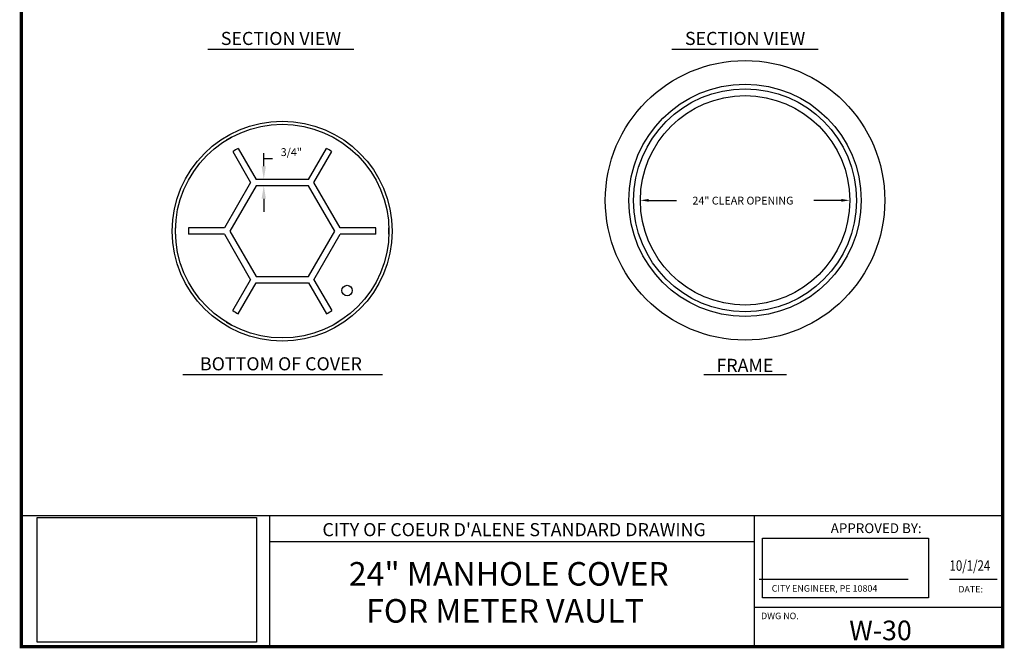
# Model space of a CAD drawing. Units: feet. Extents: x 0 to 7.5, y 0 to 10.
# Drawn here: x 0 to 7.5, y 0 to 4.8 of the extents above; entities that cross this region are included whole.
import ezdxf
from ezdxf.enums import TextEntityAlignment as Align

# ---------------------------------------------------------------- set-up
doc = ezdxf.new("R2010")
doc.units = ezdxf.units.FT
doc.header["$MEASUREMENT"] = 0
doc.layers.get('0').update_dxf_attribs({"linetype": 'CONTINUOUS'})
doc.layers.get('DEFPOINTS').update_dxf_attribs({"linetype": 'CONTINUOUS'})
for name, color, linetype in [('BORDER', 7, 'CONTINUOUS'), ('DIM', 7, 'CONTINUOUS'), ('LID', 1, 'CONTINUOUS'), ('TEXT', 2, 'CONTINUOUS')]:
    doc.layers.add(name, color=color, linetype=linetype)
doc.styles.add('HELV', font='times.ttf', dxfattribs={"height": 0.075})
doc.styles.add('ITALICT', font='italict')
doc.styles.add('LEROY', font='LEROY')
doc.dimstyles.new('LEROY', dxfattribs={"dimtxt": 0.1, "dimasz": 0.1, "dimexe": 0.018, "dimexo": 0.00625, "dimgap": 0.01, "dimtad": 0, "dimtih": 1, "dimtoh": 1, "dimdec": 6, "dimrnd": 0.01, "dimdsep": 46, "dimtxsty": 'LEROY', "dimcen": 0.09, "dimaunit": 1, "dimadec": 0, "dimazin": 0, "dimtfac": 0.18, "dimtdec": 6, "dimtix": 1, "dimtofl": 0, "dimtmove": 2, "dimatfit": 3, "dimfxl": 1, "dimtolj": 1, "dimarcsym": 0})
picture_1 = doc.add_image_def('image1.bmp', size_in_pixel=(421, 152))
picture_2 = doc.add_image_def('image2.png', size_in_pixel=(1902, 1080))

# ---------------------------------------------------------------- blocks, each defined once
blk = doc.blocks.new('*D15')
at = {"layer": 'DEFPOINTS', "color": 0, "transparency": 16777216}
for p in [(1.853, 3.5707), (1.853, 3.5707), (1.853, 3.5227)]:
    blk.add_point(p, dxfattribs=at)
at = {"layer": 'DIM', "color": 0, "lineweight": -2, "transparency": 16777216}
for p, q in [((1.853, 3.6707), (1.853, 3.7707)), ((1.8467, 3.5707), (1.835, 3.5707)), ((1.8467, 3.5227), (1.835, 3.5227)), ((1.853, 3.4227), (1.853, 3.3227))]:
    blk.add_line(p, q, dxfattribs=at)
at = {"layer": 'DIM', "color": 0, "transparency": 16777216}
for points in [[(1.8363, 3.6707), (1.8696, 3.6707), (1.853, 3.5707)], [(1.8363, 3.4227), (1.8696, 3.4227), (1.853, 3.5227)]]:
    blk.add_solid(points, dxfattribs=at)
at = {"layer": 'DIM', "color": 0, "transparency": 16777216, "insert": (2.0635, 3.779), "char_height": 0.06, "attachment_point": 5, "style": 'LEROY'}
blk.add_mtext('\\A1;3/4"', dxfattribs=at)
blk = doc.blocks.new('DET_BORD')
at = {"layer": 'BORDER'}
for p, q in [((7.5, 1), (0, 1)), ((1.9, 0), (1.9, 1)), ((5.6, 1), (5.6, 0)), ((5.6, 0.8), (1.9, 0.8)), ((5.6382, 0.5163), (6.7787, 0.5163)), ((7.0949, 0.5163), (7.4586, 0.5163)), ((7.5, 0.3), (5.6, 0.3))]:
    blk.add_line(p, q, dxfattribs=at)
at = {"layer": 'BORDER', "const_width": 0.025}
blk.add_lwpolyline([(7.5, 0), (0, 0), (0, 10), (7.5, 10)], close=True, dxfattribs=at)
at = {"layer": 'BORDER', "style": 'LEROY'}
for s, height, p in [("CITY OF COEUR D'ALENE STANDARD DRAWING", 0.1, (3.7662, 0.8443)), ('APPROVED BY:', 0.075, (6.5333, 0.8675)), ('CITY ENGINEER, PE 10804', 0.05, (6.1384, 0.4203))]:
    blk.add_text(s, height=height, dxfattribs=at).set_placement(p, align=Align.CENTER)
for s, p in [('DATE:', (7.1609, 0.4141)), ('DWG NO.', (5.6534, 0.2099))]:
    blk.add_text(s, height=0.05, dxfattribs=at).set_placement(p)
at = {"layer": 'BORDER'}
for tag, height, style, p in [('NAME1', 0.25, 'ITALICT', (3.8433, 0.4156)), ('NAME2', 0.25, 'ITALICT', (3.8292, 0.0773)), ('DWGNO', 0.15, 'LEROY', (6.5663, 0.0491))]:
    blk.add_attdef(tag, text='', height=height, dxfattribs=dict(at, style=style)).set_placement(p, align=Align.CENTER)
image = blk.add_image(picture_2, insert=(0.1208, 0.0354), size_in_units=(1.6755, 0.9514))
image.dxf.flags = 7

msp = doc.modelspace()

# ---------------------------------------------------------------- linework, layer by layer
at = {"layer": 'DIM', "color": 7}
for p, q in [((1.8529587, 3.7299921), (1.9203766, 3.7299921)), ((4.7951598, 3.4105987), (5.0063462, 3.4105987)), ((6.2671598, 3.4105987), (6.0559735, 3.4105987))]:
    msp.add_line(p, q, dxfattribs=at)
for points in [[(4.7951598, 3.399932), (4.7951598, 3.4212653), (4.7311598, 3.4105987)], [(6.2671598, 3.399932), (6.2671598, 3.4212653), (6.3311598, 3.4105987)]]:
    msp.add_solid(points, dxfattribs=at)
at = {"layer": 'LID', "color": 7}
for p, q in [((1.6067346, 3.8942164), (1.5651654, 3.8702164)), ((2.3811654, 3.8942164), (2.4227346, 3.8702164)), ((1.6152503, 3.7834669), (1.751967, 3.5466666)), ((1.6568195, 3.8074669), (1.7935362, 3.5706666)), ((2.1943638, 3.5706666), (2.3310805, 3.8074669)), ((2.235933, 3.5466666), (2.3726497, 3.7834669)), ((1.17795, 3.1515397), (1.17795, 3.1995397)), ((1.5515533, 3.1995397), (1.2781198, 3.1995397)), ((2.7097802, 3.1995397), (2.4363468, 3.1995397)), ((2.80995, 3.1515397), (2.80995, 3.1995397)), ((1.5515533, 3.1515397), (1.2781198, 3.1515397)), ((2.7097802, 3.1515397), (2.4363468, 3.1515397)), ((1.6152503, 2.5676126), (1.751967, 2.8044129)), ((2.235933, 2.8044129), (2.3726497, 2.5676126)), ((1.6568195, 2.5436126), (1.7935362, 2.7804129)), ((2.1943638, 2.7804129), (2.3310805, 2.5436126)), ((1.5651654, 2.480863), (1.6067346, 2.456863)), ((2.4227346, 2.480863), (2.3811654, 2.456863))]:
    msp.add_line(p, q, dxfattribs=at)
for points in [[(1.751967, 3.5466666), (1.5515533, 3.1995397)], [(2.1943638, 3.5706666), (1.7935362, 3.5706666)], [(2.4363468, 3.1995397), (2.235933, 3.5466666)], [(1.5515533, 3.1515397), (1.751967, 2.8044129)], [(2.235933, 2.8044129), (2.4363468, 3.1515397)], [(1.7935362, 2.7804129), (2.1943638, 2.7804129)]]:
    msp.add_lwpolyline(points, dxfattribs=at)
msp.add_lwpolyline([(2.3947776, 3.1755397), (2.1943638, 3.5226666), (1.7935362, 3.5226666), (1.5931225, 3.1755397), (1.7935362, 2.8284129), (2.1943638, 2.8284129)], close=True, dxfattribs=at)
for centre, radius in [((5.5311598, 3.4105987), 1.068), ((5.5311598, 3.4105987), 0.888), ((5.5311598, 3.4105987), 0.852), ((5.5311598, 3.4105987), 0.8), ((1.99395, 3.1755397), 0.84), ((1.99395, 3.1755397), 0.816), ((2.4896381, 2.7212026), 0.04)]:
    msp.add_circle(centre, radius, dxfattribs=at)
for start, end in [(118.07973489, 121.92026511), (58.07973489, 61.92026511), (178.07973489, 181.92026511), (358.07973489, 1.92026511), (238.07973489, 241.92026511), (298.07973489, 301.92026511)]:
    msp.add_arc((1.99395, 3.1755397), 0.7162324, start, end, dxfattribs=at)
at = {"layer": 'TEXT', "color": 7}
for p, q in [((1.4250007, 4.5654906), (2.5421127, 4.5654906)), ((4.9726038, 4.5654906), (6.0897158, 4.5654906)), ((1.234043, 2.079246), (2.7607123, 2.079246)), ((5.2156146, 2.079246), (5.846705, 2.079246))]:
    msp.add_line(p, q, dxfattribs=at)

# ---------------------------------------------------------------- block references
ref = msp.add_blockref('DET_BORD', (0, 0))
ref.add_attrib('NAME1', '24" MANHOLE COVER', dxfattribs={"layer": 'BORDER', "height": 0.18, "style": 'ITALICT'}).set_placement((3.7250988, 0.4665769), align=Align.CENTER)
ref.add_attrib('NAME2', 'FOR METER VAULT', dxfattribs={"layer": 'BORDER', "height": 0.18, "style": 'ITALICT'}).set_placement((3.6967872, 0.1836256), align=Align.CENTER)
ref.add_attrib('DWGNO', 'W-30', dxfattribs={"layer": 'BORDER', "height": 0.15, "style": 'LEROY'}).set_placement((6.5663, 0.0491), align=Align.CENTER)

# ---------------------------------------------------------------- texts
at = {"insert": (7.0940754, 0.6597837), "char_height": 0.08, "width": 0.560638063, "attachment_point": 1, "style": 'HELV'}
msp.add_mtext('{\\Fhand1|c0;\\W0.8;10/1/24}', dxfattribs=at)
at = {"layer": 'DIM', "color": 7, "style": 'LEROY'}
msp.add_text('24" CLEAR OPENING', height=0.06, dxfattribs=at).set_placement((5.5151447, 3.3785163), align=Align.CENTER)
at = {"layer": 'TEXT', "color": 7, "style": 'HELV'}
for s, p in [('SECTION VIEW', (1.9839981, 4.597822)), ('SECTION VIEW', (5.5316012, 4.597822)), ('BOTTOM OF COVER', (1.9839981, 2.1115774)), ('FRAME', (5.5303035, 2.0995329))]:
    msp.add_text(s, height=0.1, dxfattribs=at).set_placement(p, align=Align.CENTER)

# ---------------------------------------------------------------- dimensions: what is measured, and where the dimension line sits
at = {"layer": 'DIM', "color": 7}
dim = msp.add_linear_dim(base=(1.8529587, 3.5706666), p1=(1.8529587, 3.5226666), p2=(1.8529587, 3.5706666), angle=90, text='3/4"', dimstyle='LEROY', override={"dimtxt": 0.06, "dimpost": "'"}, dxfattribs=at)
dim.commit()
dim.dimension.update_dxf_attribs({"geometry": '*D15', "text_midpoint": (2.0635237, 3.7789615), "dimtype": 160})

# ---------------------------------------------------------------- referenced raster images: frames only (the image files are external)
image = msp.add_image(picture_1, insert=(5.6656058, 0.371923), size_in_units=(1.2686138, 0.4580268))
image.dxf.flags = 7

doc.saveas('drawing.dxf')
